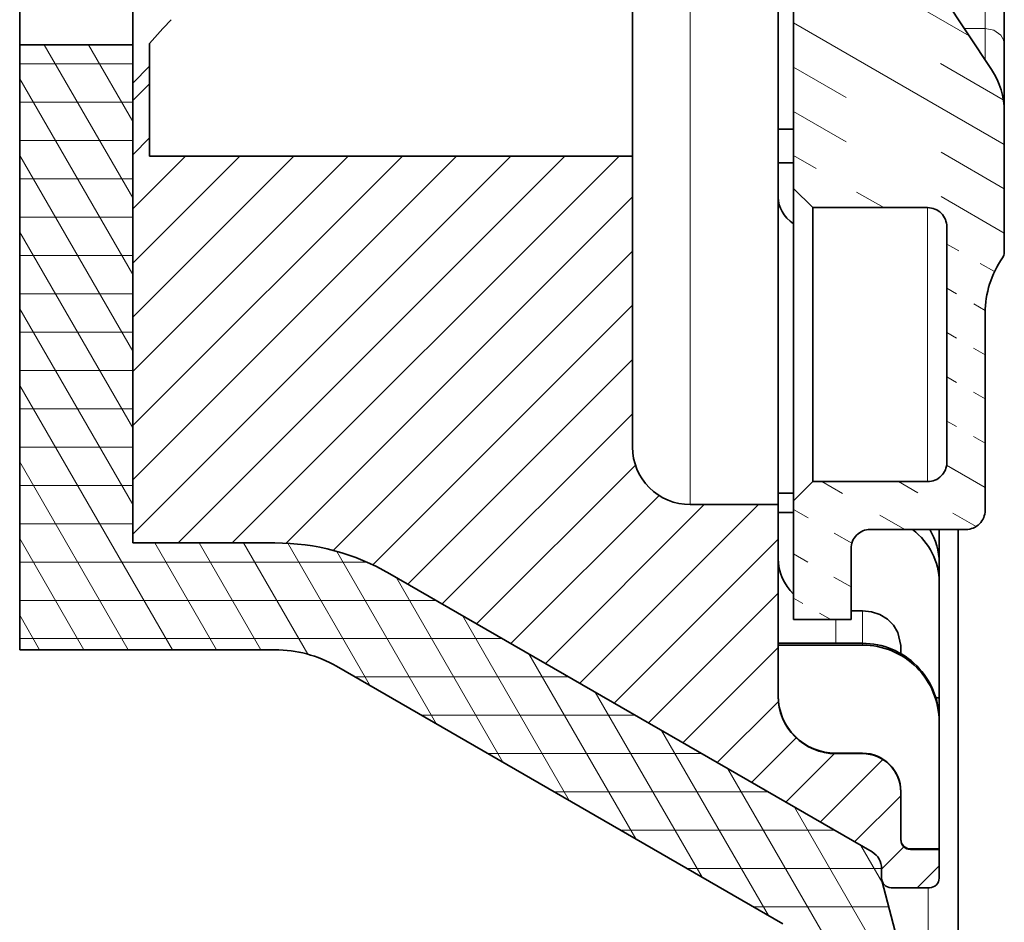
# Model space of a CAD drawing. Extents: x 19 to 796, y 11 to 587.
# Drawn here: x 379 to 405, y 45 to 68 of the extents above; entities that cross this region are included whole.
import ezdxf

# ---------------------------------------------------------------- set-up
doc = ezdxf.new("R2010")
doc.units = 0
doc.linetypes.add('DASHSPACE', pattern=[30, 12, -18])

msp = doc.modelspace()

# ---------------------------------------------------------------- linework, layer by layer
at = {"color": 7, "lineweight": 13}
msp.add_line((396.718811, 55.759583), (396.71875, 81.759583), dxfattribs=at)
at = {"color": 7, "lineweight": 35, "ltscale": 0.25}
msp.add_line((399.418793, 64.009583), (399.418762, 74.009583), dxfattribs=at)
at = {"color": 7, "lineweight": 35, "ltscale": 0.434125}
msp.add_line((399.418762, 73.224602), (399.418793, 55.859589), dxfattribs=at)
at = {"color": 7, "lineweight": 35, "ltscale": 0.418549}
msp.add_line((399.018799, 55.759586), (399.018768, 72.501564), dxfattribs=at)
at = {"color": 7, "lineweight": 35, "ltscale": 0.147505}
msp.add_line((404.587646, 67.111809), (401.335999, 72.035141), dxfattribs=at)
at = {"color": 7, "linetype": 'DASHSPACE', "lineweight": 13, "ltscale": 0.132399}
msp.add_line((404.005188, 67.993706), (399.418762, 70.641678), dxfattribs=at)
at = {"color": 7, "lineweight": 35, "ltscale": 0.041538}
for p, q in [((379.22876, 70.017128), (379.22879, 68.355598)), ((382.178772, 70.017128), (382.178772, 68.355606))]:
    msp.add_line(p, q, dxfattribs=at)
at = {"color": 7, "lineweight": 35, "ltscale": 0.127827}
msp.add_line((395.218781, 69.966873), (395.218781, 64.853783), dxfattribs=at)
at = {"color": 7, "linetype": 'DASHSPACE', "lineweight": 13, "ltscale": 0.158035}
msp.add_line((404.89325, 66.326279), (399.418762, 69.486977), dxfattribs=at)
at = {"color": 7, "lineweight": 13, "ltscale": 0.017319}
msp.add_line((404.418793, 68.879585), (404.418793, 68.186836), dxfattribs=at)
at = {"color": 7, "lineweight": 35, "ltscale": 0.025015}
msp.add_line((404.918793, 68.763466), (404.918793, 67.762878), dxfattribs=at)
at = {"color": 7, "lineweight": 35, "ltscale": 0.014874}
for p, q in [((379.22879, 68.355598), (379.22879, 67.760643)), ((382.178772, 68.355606), (382.178772, 67.760651))]:
    msp.add_line(p, q, dxfattribs=at)
at = {"color": 7, "lineweight": 13, "ltscale": 0.158771}
msp.add_line((404.918793, 65.156845), (399.418793, 68.332275), dxfattribs=at)
at = {"color": 7, "linetype": 'DASHSPACE', "lineweight": 13, "ltscale": 0.158771}
for p, q in [((404.918793, 65.156845), (399.418793, 68.332275)), ((404.918793, 64.002144), (399.418793, 67.177574)), ((404.918793, 62.847443), (399.418793, 66.022873))]:
    msp.add_line(p, q, dxfattribs=at)
at = {"color": 7, "lineweight": 13, "ltscale": 0.013528}
msp.add_line((404.418793, 68.186836), (403.877655, 68.186836), dxfattribs=at)
at = {"color": 7, "lineweight": 13, "ltscale": 0.02049}
msp.add_line((404.418793, 68.186836), (404.418793, 67.367241), dxfattribs=at)
at = {"color": 7, "lineweight": 35, "ltscale": 2.7e-05}
for p, q in [((379.22879, 67.760643), (379.22879, 67.759544)), ((382.178772, 67.760651), (382.178772, 67.759552))]:
    msp.add_line(p, q, dxfattribs=at)
at = {"color": 7, "lineweight": 35, "ltscale": 0.07375}
msp.add_line((382.178772, 67.759552), (379.22879, 67.759544), dxfattribs=at)
at = {"color": 7, "lineweight": 35, "ltscale": 0.394729}
msp.add_line((379.228821, 51.97039), (379.22879, 67.759544), dxfattribs=at)
at = {"color": 7, "lineweight": 13, "ltscale": 0.1154}
msp.add_line((382.178772, 63.761978), (379.870789, 67.759544), dxfattribs=at)
at = {"color": 7, "lineweight": 13, "ltscale": 0.057665}
msp.add_line((382.178772, 65.761986), (381.025482, 67.759552), dxfattribs=at)
at = {"color": 7, "lineweight": 35, "ltscale": 0.325}
msp.add_line((382.178802, 54.759552), (382.178772, 67.759552), dxfattribs=at)
at = {"color": 7, "lineweight": 35, "ltscale": 0.01478}
msp.add_line((382.618774, 67.790741), (382.618774, 67.199554), dxfattribs=at)
at = {"color": 7, "lineweight": 35, "ltscale": 0.043814}
msp.add_line((404.918793, 67.762878), (404.918793, 66.010315), dxfattribs=at)
at = {"color": 7, "lineweight": 13, "ltscale": 0.07375}
for p, q in [((379.22879, 67.260506), (382.178772, 67.260506)), ((379.22879, 66.260506), (382.178772, 66.260506)), ((379.22879, 65.260506), (382.178772, 65.260506)), ((379.22879, 64.260506), (382.178772, 64.260506)), ((379.22879, 63.260506), (382.178802, 63.260506)), ((379.22879, 62.260506), (382.178802, 62.260506)), ((379.22879, 61.260506), (382.178802, 61.260506)), ((379.22879, 60.260506), (382.178802, 60.260506)), ((379.22879, 59.260506), (382.178802, 59.260506)), ((379.22879, 58.260506), (382.178802, 58.260506)), ((379.22879, 57.260506), (382.178802, 57.260506)), ((379.228821, 56.260506), (382.178802, 56.260506)), ((379.228821, 55.260506), (382.178802, 55.260506))]:
    msp.add_line(p, q, dxfattribs=at)
at = {"color": 7, "lineweight": 35, "ltscale": 0.015556}
msp.add_line((382.618774, 67.199554), (382.178772, 66.759552), dxfattribs=at)
at = {"color": 7, "lineweight": 35, "ltscale": 0.058646}
msp.add_line((382.618774, 67.199554), (382.618774, 64.853722), dxfattribs=at)
at = {"color": 7, "lineweight": 13, "ltscale": 0.1475}
for p, q in [((382.178802, 61.761971), (379.22879, 66.871536)), ((382.178802, 57.761959), (379.22879, 62.871525))]:
    msp.add_line(p, q, dxfattribs=at)
at = {"color": 7, "lineweight": 35, "ltscale": 0.3}
msp.add_line((382.178772, 66.759552), (382.178802, 54.759552), dxfattribs=at)
at = {"color": 7, "lineweight": 13, "ltscale": 0.015556}
for p, q in [((382.178772, 66.304832), (382.618774, 66.744827)), ((382.178772, 64.890617), (382.618774, 65.33062))]:
    msp.add_line(p, q, dxfattribs=at)
at = {"color": 7, "lineweight": 35, "ltscale": 0.091722}
msp.add_line((404.918793, 62.340736), (404.918793, 66.009598), dxfattribs=at)
at = {"color": 7, "lineweight": 35, "ltscale": 0.01}
msp.add_line((399.018799, 65.556435), (399.418793, 65.556435), dxfattribs=at)
at = {"color": 7, "lineweight": 13, "ltscale": 0.147501}
for p, q in [((382.178802, 59.761963), (379.22879, 64.871536)), ((382.178802, 55.761951), (379.22879, 60.871521))]:
    msp.add_line(p, q, dxfattribs=at)
at = {"color": 7, "lineweight": 13, "ltscale": 0.348696}
msp.add_line((382.178802, 54.991142), (392.041412, 64.853737), dxfattribs=at)
at = {"color": 7, "lineweight": 13, "ltscale": 0.298696}
msp.add_line((382.178802, 56.405354), (390.627197, 64.853737), dxfattribs=at)
at = {"color": 7, "lineweight": 13, "ltscale": 0.248696}
msp.add_line((382.178802, 57.819565), (389.212982, 64.853729), dxfattribs=at)
at = {"color": 7, "lineweight": 13, "ltscale": 0.198696}
msp.add_line((382.178802, 59.233776), (387.798767, 64.853729), dxfattribs=at)
at = {"color": 7, "lineweight": 13, "ltscale": 0.148695}
msp.add_line((382.178802, 60.647987), (386.384521, 64.853729), dxfattribs=at)
at = {"color": 7, "lineweight": 13, "ltscale": 0.098696}
msp.add_line((382.178802, 62.062195), (384.970337, 64.853722), dxfattribs=at)
at = {"color": 7, "lineweight": 13, "ltscale": 0.048695}
msp.add_line((382.178802, 63.47641), (383.556091, 64.853722), dxfattribs=at)
at = {"color": 7, "lineweight": 35, "ltscale": 0.315}
msp.add_line((395.218781, 64.853745), (382.618774, 64.853722), dxfattribs=at)
at = {"color": 7, "lineweight": 13, "ltscale": 0.356884}
for p, q in [((383.36142, 54.759552), (393.455627, 64.853745)), ((384.775635, 54.75956), (394.869843, 64.853745))]:
    msp.add_line(p, q, dxfattribs=at)
at = {"color": 7, "lineweight": 35, "ltscale": 0.189854}
msp.add_line((395.218781, 64.853745), (395.218811, 57.259579), dxfattribs=at)
at = {"color": 7, "linetype": 'DASHSPACE', "lineweight": 13, "ltscale": 0.067929}
msp.add_line((401.771912, 63.50959), (399.418793, 64.868172), dxfattribs=at)
at = {"color": 7, "lineweight": 35, "ltscale": 0.010001}
for p, q in [((399.018799, 64.676178), (399.418823, 64.676178)), ((399.018799, 56.053459), (399.418823, 56.053459)), ((399.018799, 55.552315), (399.418823, 55.552315))]:
    msp.add_line(p, q, dxfattribs=at)
at = {"color": 7, "lineweight": 35, "ltscale": 0.017678}
for p, q in [((399.418793, 64.009583), (399.918793, 63.509586)), ((399.918793, 56.359589), (399.418793, 55.859589))]:
    msp.add_line(p, q, dxfattribs=at)
at = {"color": 7, "lineweight": 13, "ltscale": 0.319482}
msp.add_line((386.182465, 54.752171), (395.218781, 63.788483), dxfattribs=at)
at = {"color": 7, "lineweight": 35, "ltscale": 0.178752}
msp.add_line((399.918793, 63.509682), (399.918793, 56.359589), dxfattribs=at)
at = {"color": 7, "lineweight": 35, "ltscale": 0.075}
for p, q in [((402.918793, 63.509594), (399.918793, 63.509586)), ((402.918793, 56.359592), (399.918793, 56.359589))]:
    msp.add_line(p, q, dxfattribs=at)
at = {"color": 7, "lineweight": 13, "ltscale": 0.178752}
msp.add_line((402.918793, 63.509674), (402.918793, 56.359592), dxfattribs=at)
at = {"color": 7, "lineweight": 35, "ltscale": 0.15375}
msp.add_line((403.418793, 56.859596), (403.418793, 63.009594), dxfattribs=at)
at = {"color": 7, "linetype": 'DASHSPACE', "lineweight": 13, "ltscale": 0.035953}
msp.add_line((404.664246, 61.839699), (403.418793, 62.558765), dxfattribs=at)
at = {"color": 7, "lineweight": 13, "ltscale": 0.276185}
msp.add_line((387.407104, 54.562595), (395.218781, 62.374275), dxfattribs=at)
at = {"color": 7, "linetype": 'DASHSPACE', "lineweight": 13, "ltscale": 0.02892}
msp.add_line((404.420624, 60.825649), (403.418793, 61.404064), dxfattribs=at)
at = {"color": 7, "lineweight": 13, "ltscale": 0.239487}
msp.add_line((388.445068, 54.186325), (395.218781, 60.960064), dxfattribs=at)
at = {"color": 7, "lineweight": 35, "ltscale": 0.12875}
msp.add_line((404.418793, 55.609596), (404.418793, 60.759598), dxfattribs=at)
at = {"color": 7, "linetype": 'DASHSPACE', "lineweight": 13, "ltscale": 0.028868}
msp.add_line((404.418793, 59.672012), (403.418793, 60.249363), dxfattribs=at)
at = {"color": 7, "lineweight": 13, "ltscale": 0.207217}
msp.add_line((389.357819, 53.684868), (395.218811, 59.545853), dxfattribs=at)
at = {"color": 7, "linetype": 'DASHSPACE', "lineweight": 13, "ltscale": 0.028867}
for p, q in [((404.418793, 58.517311), (403.418793, 59.094658)), ((404.418793, 57.36261), (403.418793, 57.939957))]:
    msp.add_line(p, q, dxfattribs=at)
at = {"color": 7, "lineweight": 13, "ltscale": 0.199218}
msp.add_line((383.213165, 51.970398), (379.22879, 58.871513), dxfattribs=at)
at = {"color": 7, "lineweight": 13, "ltscale": 0.175519}
msp.add_line((390.254395, 53.167229), (395.218811, 58.131641), dxfattribs=at)
at = {"color": 7, "lineweight": 13, "ltscale": 0.141483}
msp.add_line((382.058472, 51.970398), (379.22879, 56.871506), dxfattribs=at)
at = {"color": 7, "lineweight": 13, "ltscale": 0.146463}
msp.add_line((391.15097, 52.649593), (395.293579, 56.792198), dxfattribs=at)
at = {"color": 7, "lineweight": 13, "ltscale": 0.029017}
msp.add_line((404.418793, 56.207905), (403.413605, 56.788254), dxfattribs=at)
at = {"color": 7, "linetype": 'DASHSPACE', "lineweight": 13, "ltscale": 0.029017}
msp.add_line((404.418793, 56.207905), (403.413605, 56.788254), dxfattribs=at)
at = {"color": 7, "linetype": 'DASHSPACE', "lineweight": 13, "ltscale": 0.0625}
msp.add_line((402.321136, 55.109592), (400.156067, 56.359589), dxfattribs=at)
at = {"color": 7, "linetype": 'DASHSPACE', "lineweight": 13, "ltscale": 0.058611}
msp.add_line((404.186401, 55.187378), (402.156067, 56.359592), dxfattribs=at)
at = {"color": 7, "lineweight": 13, "ltscale": 0.136608}
msp.add_line((392.047546, 52.131958), (395.911407, 55.995819), dxfattribs=at)
at = {"color": 7, "lineweight": 13, "ltscale": 0.146557}
msp.add_line((392.944122, 51.614319), (397.089386, 55.759583), dxfattribs=at)
at = {"color": 7, "lineweight": 13, "ltscale": 0.164858}
msp.add_line((393.840698, 51.096684), (398.503601, 55.759583), dxfattribs=at)
at = {"color": 7, "lineweight": 35, "ltscale": 0.0575}
msp.add_line((396.718811, 55.759583), (399.018799, 55.759586), dxfattribs=at)
at = {"color": 7, "lineweight": 35, "ltscale": 0.125}
msp.add_line((399.018799, 55.759586), (399.018799, 50.759586), dxfattribs=at)
at = {"color": 7, "lineweight": 35, "ltscale": 0.0775}
msp.add_line((399.418823, 52.759586), (399.418793, 55.859589), dxfattribs=at)
at = {"color": 7, "linetype": 'DASHSPACE', "lineweight": 13, "ltscale": 0.043907}
msp.add_line((400.939758, 54.752422), (399.418793, 55.630554), dxfattribs=at)
at = {"color": 7, "lineweight": 35, "ltscale": 0.0625}
msp.add_line((403.918793, 55.109596), (401.418793, 55.109589), dxfattribs=at)
at = {"color": 7, "lineweight": 35, "ltscale": 0.021747}
msp.add_line((403.218811, 54.239738), (403.218811, 55.109608), dxfattribs=at)
at = {"color": 7, "lineweight": 35, "ltscale": 0.494235}
msp.add_line((403.718842, 35.340206), (403.718811, 55.109596), dxfattribs=at)
at = {"color": 7, "lineweight": 13, "ltscale": 0.083747}
msp.add_line((380.903748, 51.970394), (379.228821, 54.871498), dxfattribs=at)
at = {"color": 7, "lineweight": 35, "ltscale": 0.092747}
for p, q in [((382.178802, 54.759552), (385.888672, 54.75956)), ((385.888672, 54.75956), (382.178802, 54.759552))]:
    msp.add_line(p, q, dxfattribs=at)
at = {"color": 7, "lineweight": 13, "ltscale": 0.080516}
for p, q in [((384.367859, 51.970402), (382.757538, 54.759552)), ((385.522552, 51.970406), (383.912231, 54.759556))]:
    msp.add_line(p, q, dxfattribs=at)
at = {"color": 7, "lineweight": 13, "ltscale": 0.083896}
msp.add_line((386.744843, 51.853317), (385.066925, 54.75956), dxfattribs=at)
at = {"color": 7, "lineweight": 13, "ltscale": 0.107282}
msp.add_line((388.373413, 51.03257), (386.227783, 54.748932), dxfattribs=at)
at = {"color": 7, "lineweight": 13, "ltscale": 0.151375}
msp.add_line((394.737274, 50.579048), (399.018799, 54.86058), dxfattribs=at)
at = {"color": 7, "lineweight": 13, "ltscale": 0.130011}
msp.add_line((390.105469, 50.032578), (387.505249, 54.536304), dxfattribs=at)
at = {"color": 7, "linetype": 'DASHSPACE', "lineweight": 13, "ltscale": 0.043301}
msp.add_line((400.918823, 53.609825), (399.418823, 54.475853), dxfattribs=at)
at = {"color": 7, "lineweight": 35, "ltscale": 0.04625}
msp.add_line((400.918823, 52.75959), (400.918793, 54.609589), dxfattribs=at)
at = {"color": 7, "lineweight": 13, "ltscale": 0.226289}
msp.add_line((379.228821, 54.260506), (388.280396, 54.260506), dxfattribs=at)
at = {"color": 7, "lineweight": 35, "ltscale": 0.012529}
msp.add_line((403.218811, 53.735081), (403.218811, 54.236225), dxfattribs=at)
at = {"color": 7, "lineweight": 35, "ltscale": 0.363157}
msp.add_line((388.888672, 53.955719), (401.468811, 46.692604), dxfattribs=at)
msp.add_line((388.888672, 53.955719), (401.468811, 46.692604), dxfattribs=at)
at = {"color": 7, "lineweight": 13, "ltscale": 0.139457}
for p, q in [((391.837524, 49.032585), (389.04837, 53.863525)), ((393.56955, 48.032593), (390.780396, 52.863533)), ((395.301605, 47.032597), (392.512451, 51.863541)), ((397.033661, 46.032604), (394.244507, 50.863548)), ((398.765686, 45.032608), (395.976563, 49.863552))]:
    msp.add_line(p, q, dxfattribs=at)
at = {"color": 7, "lineweight": 35, "ltscale": 0.075478}
msp.add_line((403.218811, 53.735081), (403.218811, 50.715969), dxfattribs=at)
at = {"color": 7, "lineweight": 13, "ltscale": 0.119676}
msp.add_line((395.63385, 50.061409), (399.018799, 53.446369), dxfattribs=at)
at = {"color": 7, "lineweight": 13, "ltscale": 0.2716}
msp.add_line((379.228821, 53.260506), (390.092834, 53.260506), dxfattribs=at)
at = {"color": 7, "linetype": 'DASHSPACE', "lineweight": 13, "ltscale": 0.028078}
msp.add_line((400.391479, 52.75959), (399.418823, 53.321152), dxfattribs=at)
at = {"color": 7, "lineweight": 35, "ltscale": 0.0075}
msp.add_line((400.918823, 52.987724), (401.218811, 52.987724), dxfattribs=at)
at = {"color": 7, "lineweight": 13, "ltscale": 0.021223}
msp.add_line((401.218811, 52.138809), (401.218811, 52.987724), dxfattribs=at)
at = {"color": 7, "lineweight": 13, "ltscale": 0.026012}
msp.add_line((379.749054, 51.97039), (379.228821, 52.87149), dxfattribs=at)
at = {"color": 7, "lineweight": 35, "ltscale": 0.0375}
msp.add_line((400.918823, 52.75959), (399.418823, 52.759586), dxfattribs=at)
at = {"color": 7, "lineweight": 13, "ltscale": 0.01552}
msp.add_line((400.518799, 52.138805), (400.518799, 52.759621), dxfattribs=at)
at = {"color": 7, "lineweight": 13, "ltscale": 0.314902}
msp.add_line((379.228821, 52.260506), (391.82489, 52.260506), dxfattribs=at)
at = {"color": 7, "lineweight": 35, "ltscale": 0.166496}
msp.add_line((385.888672, 51.970406), (379.228821, 51.97039), dxfattribs=at)
at = {"color": 7, "lineweight": 13, "ltscale": 0.087977}
msp.add_line((396.530426, 49.543774), (399.018799, 52.032158), dxfattribs=at)
at = {"color": 7, "lineweight": 35, "ltscale": 0.055}
for p, q in [((399.018799, 52.13866), (401.218811, 52.138664)), ((399.018799, 52.092922), (401.218811, 52.092926))]:
    msp.add_line(p, q, dxfattribs=at)
at = {"color": 7, "lineweight": 13, "ltscale": 0.001143}
msp.add_line((401.218811, 52.092926), (401.218811, 52.138664), dxfattribs=at)
at = {"color": 7, "lineweight": 35, "ltscale": 0.005202}
msp.add_line((402.218811, 51.870918), (402.218811, 52.079018), dxfattribs=at)
at = {"color": 7, "lineweight": 35, "ltscale": 0.336183}
msp.add_line((387.49411, 51.540237), (399.139832, 44.816605), dxfattribs=at)
at = {"color": 7, "lineweight": 13, "ltscale": 0.139458}
for p, q in [((387.978607, 51.260506), (393.556946, 51.260506)), ((389.710663, 50.260506), (395.289001, 50.260506)), ((391.442749, 49.260506), (397.021057, 49.260506)), ((393.174805, 48.260506), (398.753113, 48.260506)), ((394.90686, 47.260506), (400.485168, 47.260506))]:
    msp.add_line(p, q, dxfattribs=at)
at = {"color": 7, "lineweight": 13, "ltscale": 0.056513}
msp.add_line((397.427002, 49.026138), (399.025421, 50.624557), dxfattribs=at)
at = {"color": 7, "lineweight": 35, "ltscale": 0.00212}
msp.add_line((403.134003, 50.715969), (403.218811, 50.715969), dxfattribs=at)
at = {"color": 7, "lineweight": 35, "ltscale": 0.01424}
msp.add_line((403.218811, 50.14637), (403.218811, 50.715969), dxfattribs=at)
at = {"color": 7, "lineweight": 35, "ltscale": 0.001143}
msp.add_line((403.218811, 50.094383), (403.218811, 50.140121), dxfattribs=at)
at = {"color": 7, "lineweight": 35, "ltscale": 0.083008}
msp.add_line((403.218811, 50.094383), (403.218811, 46.774063), dxfattribs=at)
at = {"color": 7, "lineweight": 13, "ltscale": 0.041117}
msp.add_line((398.323578, 48.508499), (399.486542, 49.671455), dxfattribs=at)
at = {"color": 7, "lineweight": 13, "ltscale": 0.044879}
msp.add_line((399.220154, 47.990864), (400.489532, 49.260246), dxfattribs=at)
at = {"color": 7, "lineweight": 13, "ltscale": 0.057746}
msp.add_line((400.11673, 47.473228), (401.750031, 49.106529), dxfattribs=at)
at = {"color": 7, "lineweight": 13, "ltscale": 0.000322}
for p, q in [((400.518829, 49.25959), (400.518829, 49.272465)), ((401.218811, 49.25959), (401.218811, 49.272465))]:
    msp.add_line(p, q, dxfattribs=at)
at = {"color": 7, "lineweight": 35, "ltscale": 0.0175}
for p, q in [((400.518829, 49.272465), (401.218811, 49.272465)), ((400.518829, 49.25959), (401.218811, 49.25959))]:
    msp.add_line(p, q, dxfattribs=at)
at = {"color": 7, "lineweight": 13, "ltscale": 0.285928}
msp.add_line((403.427155, 38.958706), (397.708588, 48.86356), dxfattribs=at)
at = {"color": 7, "lineweight": 13, "ltscale": 0.042621}
msp.add_line((401.013306, 46.955589), (402.218811, 48.161098), dxfattribs=at)
at = {"color": 7, "lineweight": 35, "ltscale": 0.000338}
msp.add_line((402.218811, 48.25959), (402.218811, 48.273102), dxfattribs=at)
at = {"color": 7, "lineweight": 35, "ltscale": 0.03125}
msp.add_line((402.218811, 48.25959), (402.218811, 47.00959), dxfattribs=at)
at = {"color": 7, "lineweight": 13, "ltscale": 0.163459}
msp.add_line((402.709808, 42.201191), (399.440643, 47.863567), dxfattribs=at)
at = {"color": 7, "lineweight": 13, "ltscale": 0.028742}
msp.add_line((401.747528, 45.867905), (401.172699, 46.863571), dxfattribs=at)
at = {"color": 7, "lineweight": 13, "ltscale": 0.020497}
msp.add_line((401.718811, 46.246887), (402.298553, 46.826618), dxfattribs=at)
at = {"color": 7, "lineweight": 35, "ltscale": 0.01875}
for p, q in [((403.218811, 46.774063), (402.468811, 46.774059)), ((402.468811, 46.75959), (403.218811, 46.759594)), ((403.218811, 46.759594), (403.218811, 46.009594))]:
    msp.add_line(p, q, dxfattribs=at)
at = {"color": 7, "lineweight": 13, "ltscale": 0.000362}
msp.add_line((402.468811, 46.75959), (402.468811, 46.774059), dxfattribs=at)
at = {"color": 7, "lineweight": 35, "ltscale": 0.000362}
msp.add_line((403.218811, 46.759594), (403.218811, 46.774063), dxfattribs=at)
at = {"color": 7, "lineweight": 13, "ltscale": 0.126997}
msp.add_line((396.638916, 46.260506), (401.718811, 46.260506), dxfattribs=at)
at = {"color": 7, "lineweight": 35, "ltscale": 0.00625}
for p, q in [((401.718811, 46.25959), (401.718811, 46.00959)), ((401.718811, 46.00959), (401.718811, 46.25959))]:
    msp.add_line(p, q, dxfattribs=at)
at = {"color": 7, "lineweight": 13, "ltscale": 0.020261}
msp.add_line((402.645752, 45.75959), (403.218811, 46.332676), dxfattribs=at)
at = {"color": 7, "lineweight": 35, "ltscale": 0.11875}
msp.add_line((401.72702, 45.946129), (402.932739, 41.351711), dxfattribs=at)
at = {"color": 7, "lineweight": 35, "ltscale": 0.025}
msp.add_line((401.968811, 45.75959), (402.968811, 45.759594), dxfattribs=at)
at = {"color": 7, "lineweight": 13, "ltscale": 0.110199}
msp.add_line((402.932739, 45.759682), (402.932739, 41.351711), dxfattribs=at)
at = {"color": 7, "lineweight": 13, "ltscale": 0.0884}
msp.add_line((398.370972, 45.260506), (401.906952, 45.260506), dxfattribs=at)
at = {"color": 7, "lineweight": 13}
msp.add_lwpolyline([(404.418793, 68.186836), (404.645508, 68.14077), (404.824066, 68.011246), (404.894409, 67.893684), (404.918793, 67.762878)], dxfattribs=at)
at = {"color": 7, "lineweight": 35}
msp.add_lwpolyline([(401.218811, 52.987724), (401.453217, 52.96241), (401.674561, 52.887871), (401.870667, 52.76812), (402.030396, 52.609898), (402.144836, 52.422028), (402.218811, 52.079018)], dxfattribs=at)
for centre, radius, start, end in [((427.889862, 27.75499), 60.434526, 137.716667, 138.511865), ((402.918793, 66.00959), 2, 0.000113, 33.44314), ((402.918793, 63.009594), 0.5, 0.000104, 90.000119), ((406.918823, 60.759598), 2.500017, 144.903447, 179.999991), ((404.668701, 62.340752), 0.250074, 324.910002, 359.996088), ((396.718811, 57.259583), 1.499999, 180.000104, 270.00012), ((402.918793, 56.859592), 0.5, 270.000107, 0.000115), ((403.918793, 55.609596), 0.5, 270.000107, 0.000115), ((401.418793, 54.609589), 0.5, 90.000105, 180.000118), ((385.888672, 48.759491), 6.000067, 60.000289, 89.999955), ((385.888672, 48.759491), 6.000067, 60.000275, 89.999934), ((400.315277, 54.363106), 1.297294, 180.544429, 226.312311), ((385.888672, 48.759521), 3.210881, 60.000289, 89.999955), ((400.51828, 50.772064), 1.499526, 180.020841, 270.020987), ((400.518799, 50.75959), 1.499999, 180.000104, 270.00012), ((401.218811, 48.25959), 1, 0.000111, 90.000119), ((401.219177, 48.272732), 0.999684, 0.021134, 90.021033), ((402.468719, 47.023994), 0.24992, 180.021742, 270.020959), ((402.468811, 47.009594), 0.25, 180.000487, 269.999704), ((401.218811, 46.25959), 0.500001, 0.000173, 60.000049), ((401.218811, 46.25959), 0.500001, 0.000174, 60.000056), ((401.968811, 46.009594), 0.25, 180.000487, 269.999704), ((401.969055, 46.009621), 0.250233, 180.007003, 194.697988), ((402.968811, 46.009598), 0.25, 270.000489, 359.999701)]:
    msp.add_arc(centre, radius, start, end, dxfattribs=at)
for centre, major_axis, ratio, start_param, end_param in [((400.518951, 63.777531), (1.500183, 0.000137), 0.679688, 3.141536598, 3.889059622), ((401.218811, 53.735077), (2, 0.000008), 0.908622, 6.283185307, 7.140524426), ((401.218811, 54.236221), (2, 0.000008), 0.908622, 6.283185307, 6.784113777), ((401.218811, 50.140121), (2, 0.000008), 0.999273, 6.283185307, 7.853981634), ((401.218811, 50.094379), (2, 0.000008), 0.999273, 6.283185307, 7.853981634)]:
    msp.add_ellipse(centre, major_axis=major_axis, ratio=ratio, start_param=start_param, end_param=end_param, dxfattribs=at)

doc.saveas('drawing.dxf')
